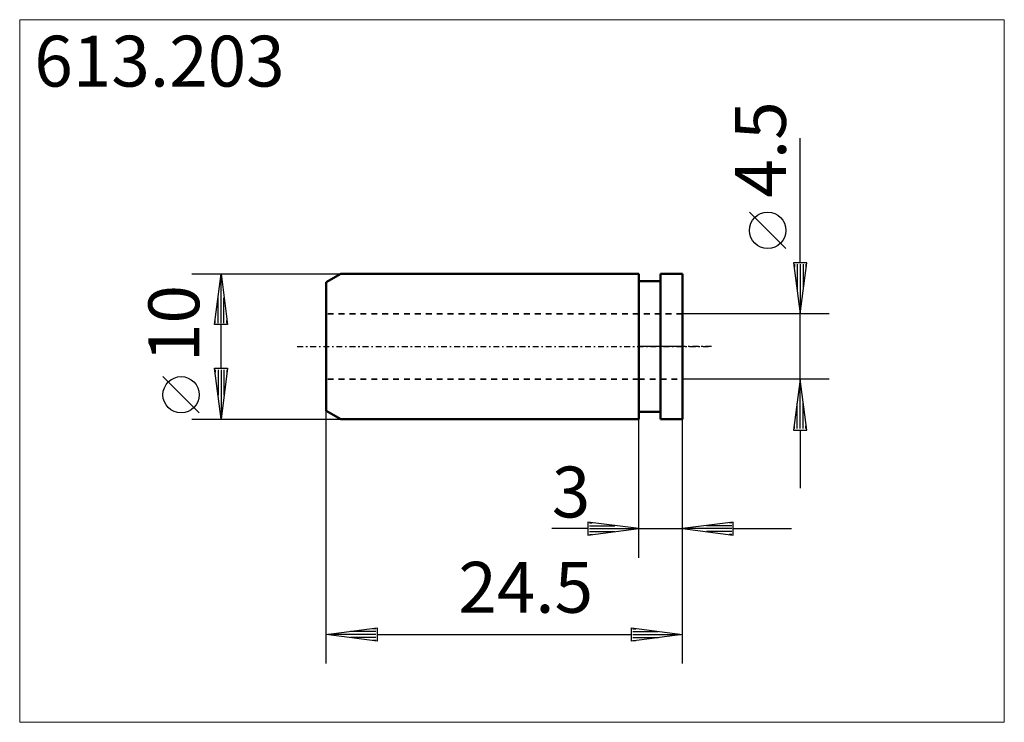
# Model space of a CAD drawing. Extents: x -42.6 to 25.2, y -25.9 to 22.5.
import ezdxf

# ---------------------------------------------------------------- set-up
doc = ezdxf.new("R2010")
doc.units = 0
doc.header["$MEASUREMENT"] = 0
doc.linetypes.add('DASH', pattern=[0.75, 0.4, -0.35])
doc.linetypes.add('LONGDASH_DASH', pattern=[0.85, 0.4, -0.2, 0.05, -0.2])
for name, color, linetype, lineweight in [('1', 4, 'Continuous', 50), ('2', 7, 'Continuous', 25), ('3', 1, 'DASH', 35), ('4', 2, 'LONGDASH_DASH', 25), ('INFTOTAL', 9, 'Continuous', 18), ('NOCUT', 7, 'Continuous', 25), ('SK1', 4, 'Continuous', 50), ('SK2', 7, 'Continuous', 25), ('SK3', 1, 'DASH', 35), ('SK4', 2, 'LONGDASH_DASH', 25)]:
    doc.layers.add(name, color=color, linetype=linetype, lineweight=lineweight)
doc.layers.add('SK6', color=5, linetype='Continuous')
doc.styles.add('BMG_Text', font='monos.ttf', dxfattribs={"height": 3.5})

msp = doc.modelspace()

# ---------------------------------------------------------------- linework, layer by layer
at = {"layer": '1', "linetype": 'Continuous', "lineweight": 50}
for p, q in [((3, 5), (1.5, 5)), ((1.5, 5), (1.5, -5)), ((3, 5), (3, -5)), ((0, 4.5), (1.5, 4.5)), ((1.5, -4.5), (0, -4.5)), ((3, -5), (1.5, -5))]:
    msp.add_line(p, q, dxfattribs=at)
at = {"layer": '1'}
msp.add_line((0, -4.5), (0, 4.5), dxfattribs=at)
at = {"layer": '2', "linetype": 'Continuous', "lineweight": 25}
for p, q in [((11.106, 5.75), (11.106, 14.33)), ((10.121, 6.735), (7.621, 9.235)), ((11.556, 5.75), (10.656, 5.75)), ((10.656, 5.75), (11.106, 2.25)), ((10.706, 5.65), (10.706, 5.461)), ((10.906, 5.65), (10.906, 3.906)), ((11.106, 2.25), (11.556, 5.75)), ((11.106, 5.65), (11.106, 2.35)), ((11.306, 5.65), (11.306, 3.906)), ((11.506, 5.65), (11.506, 5.461)), ((13.106, 2.25), (3, 2.25)), ((11.106, -2.25), (11.106, 2.25)), ((13.106, -2.25), (3, -2.25)), ((11.106, -2.25), (10.656, -5.75)), ((11.556, -5.75), (11.106, -2.25)), ((11.106, -5.65), (11.106, -2.35)), ((10.906, -5.65), (10.906, -3.906)), ((11.306, -5.65), (11.306, -3.906)), ((-21.5, -21.819), (-21.5, -4.423)), ((0, -14.536), (0, -5)), ((3, -21.819), (3, -5)), ((3, -14.536), (3, -5)), ((10.656, -5.75), (11.556, -5.75)), ((10.706, -5.65), (10.706, -5.461)), ((11.106, -5.75), (11.106, -9.75)), ((11.506, -5.65), (11.506, -5.461)), ((0, -12.536), (-3.5, -12.086)), ((-3.5, -12.086), (-3.5, -12.986)), ((-3.4, -12.136), (-3.211, -12.136)), ((6.5, -12.086), (3, -12.536)), ((6.4, -12.136), (6.211, -12.136)), ((6.5, -12.986), (6.5, -12.086)), ((-3.5, -12.536), (-5.986, -12.536)), ((-3.5, -12.986), (0, -12.536)), ((-3.4, -12.336), (-1.656, -12.336)), ((-3.4, -12.536), (-0.1, -12.536)), ((-3.4, -12.736), (-1.656, -12.736)), ((0, -12.536), (3, -12.536)), ((3, -12.536), (6.5, -12.986)), ((6.4, -12.536), (3.1, -12.536)), ((6.4, -12.336), (4.656, -12.336)), ((6.4, -12.736), (4.656, -12.736)), ((6.5, -12.536), (10.5, -12.536)), ((-3.4, -12.936), (-3.211, -12.936)), ((6.4, -12.936), (6.211, -12.936)), ((-21.5, -19.819), (-18, -19.369)), ((-18.1, -19.619), (-19.844, -19.619)), ((-18.1, -19.419), (-18.289, -19.419)), ((-18, -19.369), (-18, -20.269)), ((-0.5, -20.269), (-0.5, -19.369)), ((-0.5, -19.369), (3, -19.819)), ((-0.4, -19.419), (-0.211, -19.419)), ((-0.4, -19.619), (1.344, -19.619)), ((-18, -20.269), (-21.5, -19.819)), ((-18.1, -19.819), (-21.4, -19.819)), ((-18.1, -20.019), (-19.844, -20.019)), ((-18.1, -20.219), (-18.289, -20.219)), ((-18, -19.819), (-0.5, -19.819)), ((3, -19.819), (-0.5, -20.269)), ((-0.4, -19.819), (2.9, -19.819)), ((-0.4, -20.019), (1.344, -20.019)), ((-0.4, -20.219), (-0.211, -20.219))]:
    msp.add_line(p, q, dxfattribs=at)
msp.add_circle((8.871, 7.985), 1.25, dxfattribs=at)
at = {"layer": '3'}
for p, q in [((3, 2.25), (0, 2.25)), ((0, -2.25), (3, -2.25))]:
    msp.add_line(p, q, dxfattribs=at)
at = {"layer": '4'}
msp.add_line((5, 0), (0, 0), dxfattribs=at)
at = {"layer": 'INFTOTAL'}
msp.add_lwpolyline([(25.152, 22.475), (25.152, -25.856), (-42.598, -25.856), (-42.598, 22.475)], close=True, dxfattribs=at)
at = {"layer": 'NOCUT'}
for p, q in [((1.5, 4.5), (1.5, 5)), ((1.5, 5), (3, 5)), ((3, 5), (3, 0)), ((0, 0), (0, 4.5)), ((0, 4.5), (1.5, 4.5)), ((3, 0), (0, 0))]:
    msp.add_line(p, q, dxfattribs=at)
at = {"layer": 'SK1', "linetype": 'Continuous', "lineweight": 50}
for p, q in [((-21.5, 4.423), (-20.5, 5)), ((-20.5, 5), (0, 5)), ((0, 5), (0, -5)), ((-21.5, -4.423), (-21.5, 4.423)), ((-20.5, -5), (-21.5, -4.423)), ((0, -5), (-20.5, -5))]:
    msp.add_line(p, q, dxfattribs=at)
at = {"layer": 'SK2'}
for p, q in [((-30.742, 5), (-20.5, 5)), ((-29.192, 1.5), (-28.742, 5)), ((-28.742, 5), (-28.292, 1.5)), ((-28.742, 1.6), (-28.742, 4.9)), ((-28.942, 1.6), (-28.942, 3.344)), ((-28.542, 1.6), (-28.542, 3.344)), ((-28.292, 1.5), (-29.192, 1.5)), ((-29.142, 1.6), (-29.142, 1.789)), ((-28.742, -1.5), (-28.742, 1.5)), ((-28.342, 1.6), (-28.342, 1.789)), ((-28.742, -5), (-29.192, -1.5)), ((-29.192, -1.5), (-28.292, -1.5)), ((-29.142, -1.6), (-29.142, -1.789)), ((-28.942, -1.6), (-28.942, -3.344)), ((-28.292, -1.5), (-28.742, -5)), ((-28.742, -1.6), (-28.742, -4.9)), ((-28.542, -1.6), (-28.542, -3.344)), ((-28.342, -1.6), (-28.342, -1.789)), ((-30.242, -4.576), (-32.742, -2.076)), ((-30.742, -5), (-20.5, -5))]:
    msp.add_line(p, q, dxfattribs=at)
msp.add_circle((-31.492, -3.326), 1.25, dxfattribs=at)
at = {"layer": 'SK3'}
for p, q in [((0, 2.25), (-21.5, 2.25)), ((0, -2.25), (-21.5, -2.25))]:
    msp.add_line(p, q, dxfattribs=at)
at = {"layer": 'SK4'}
msp.add_line((-23.5, 0), (5, 0), dxfattribs=at)

# ---------------------------------------------------------------- texts
at = {"layer": '2', "linetype": 'Continuous', "lineweight": 25, "style": 'BMG_Text'}
msp.add_text('4.5', height=3.5, rotation=90, dxfattribs=at).set_placement((10.121, 10.235))
for s, p in [('3', (-5.986, -11.766)), ('24.5', (-12.419, -18.319))]:
    msp.add_text(s, height=3.5, dxfattribs=at).set_placement(p)
at = {"layer": 'SK2', "style": 'BMG_Text'}
msp.add_text('10', height=3.5, rotation=90, dxfattribs=at).set_placement((-30.242, -1.076))
at = {"layer": 'SK6', "style": 'BMG_Text'}
msp.add_text('613.203', height=3.5, dxfattribs=at).set_placement((-41.593, 17.874))

doc.saveas('drawing.dxf')
